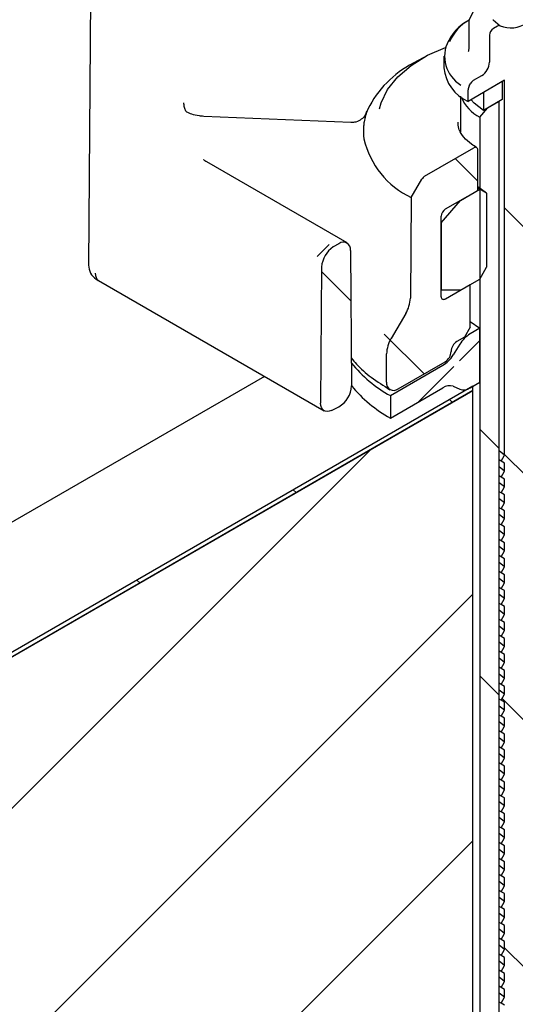
# Model space of a CAD drawing. Units: millimetres. Extents: x 21 to 2046, y -4 to 1868.
# Drawn here: x 934 to 961, y 721 to 774 of the extents above; entities that cross this region are included whole.
import ezdxf

# ---------------------------------------------------------------- set-up
doc = ezdxf.new("R2010")
doc.units = ezdxf.units.MM
doc.header["$LTSCALE"] = 3

msp = doc.modelspace()

# ---------------------------------------------------------------- hatches: boundary and pattern name
at = {"linetype": 'Continuous', "lineweight": 18}
h = msp.add_hatch(dxfattribs=at)
h.set_pattern_fill('ANSI31', scale=3, angle=90, style=0)
edge = h.paths.add_edge_path(flags=0)
edge.add_line((960.196, 700.444), (961.384, 698.192))
edge.add_line((961.384, 698.192), (961.384, 774.131))
edge.add_arc((961.384, 776.499), 2.9, 240.5493, 270, ccw=False)
edge.add_arc((959.811, 773.712), 0.3, 60.5493, 90)
edge.add_line((959.811, 773.957), (959.581, 773.825))
edge.add_arc((959.581, 773.58), 0.3, 90, 209.9973)
edge.add_line((959.369, 773.457), (959.369, 771.987))
edge.add_arc((958.944, 771.742), 0.6, -90, 29.9973, ccw=False)
edge.add_line((958.944, 771.253), (958.502, 770.997))
edge.add_arc((958.502, 770.752), 0.3, 90, 149.9946)
edge.add_line((958.352, 770.839), (958.264, 770.687))
edge.add_arc((958.414, 770.6), 0.3, 149.9946, 209.9973)
edge.add_line((958.202, 770.477), (958.202, 769.844))
edge.add_line((958.202, 769.844), (960.196, 770.995))
edge.add_line((960.196, 770.995), (960.196, 750.525))
edge.add_line((960.196, 750.525), (960.005, 750.197))
edge.add_line((960.005, 750.197), (960.196, 750.089))
edge.add_line((960.196, 750.089), (960.196, 749.654))
edge.add_line((960.196, 749.654), (960.005, 749.326))
edge.add_line((960.005, 749.326), (960.196, 749.218))
edge.add_line((960.196, 749.218), (960.196, 748.782))
edge.add_line((960.196, 748.782), (960.005, 748.455))
edge.add_line((960.005, 748.455), (960.196, 748.347))
edge.add_line((960.196, 748.347), (960.196, 747.911))
edge.add_line((960.196, 747.911), (960.005, 747.583))
edge.add_line((960.005, 747.583), (960.196, 747.476))
edge.add_line((960.196, 747.476), (960.196, 747.04))
edge.add_line((960.196, 747.04), (960.005, 746.712))
edge.add_line((960.005, 746.712), (960.196, 746.605))
edge.add_line((960.196, 746.605), (960.196, 746.169))
edge.add_line((960.196, 746.169), (960.005, 745.841))
edge.add_line((960.005, 745.841), (960.196, 745.734))
edge.add_line((960.196, 745.734), (960.196, 745.298))
edge.add_line((960.196, 745.298), (960.005, 744.97))
edge.add_line((960.005, 744.97), (960.196, 744.863))
edge.add_line((960.196, 744.863), (960.196, 744.427))
edge.add_line((960.196, 744.427), (960.005, 744.099))
edge.add_line((960.005, 744.099), (960.196, 743.992))
edge.add_line((960.196, 743.992), (960.196, 743.556))
edge.add_line((960.196, 743.556), (960.005, 743.228))
edge.add_line((960.005, 743.228), (960.196, 743.12))
edge.add_line((960.196, 743.12), (960.196, 742.685))
edge.add_line((960.196, 742.685), (960.005, 742.357))
edge.add_line((960.005, 742.357), (960.196, 742.249))
edge.add_line((960.196, 742.249), (960.196, 741.814))
edge.add_line((960.196, 741.814), (960.005, 741.486))
edge.add_line((960.005, 741.486), (960.196, 741.378))
edge.add_line((960.196, 741.378), (960.196, 740.943))
edge.add_line((960.196, 740.943), (960.005, 740.615))
edge.add_line((960.005, 740.615), (960.196, 740.507))
edge.add_line((960.196, 740.507), (960.196, 740.072))
edge.add_line((960.196, 740.072), (960.005, 739.744))
edge.add_line((960.005, 739.744), (960.196, 739.636))
edge.add_line((960.196, 739.636), (960.196, 739.201))
edge.add_line((960.196, 739.201), (960.005, 738.873))
edge.add_line((960.005, 738.873), (960.196, 738.765))
edge.add_line((960.196, 738.765), (960.196, 738.329))
edge.add_line((960.196, 738.329), (960.005, 738.001))
edge.add_line((960.005, 738.001), (960.196, 737.894))
edge.add_line((960.196, 737.894), (960.196, 737.458))
edge.add_line((960.196, 737.458), (960.005, 737.13))
edge.add_line((960.005, 737.13), (960.196, 737.023))
edge.add_line((960.196, 737.023), (960.196, 736.587))
edge.add_line((960.196, 736.587), (960.005, 736.259))
edge.add_line((960.005, 736.259), (960.196, 736.152))
edge.add_line((960.196, 736.152), (960.196, 735.716))
edge.add_line((960.196, 735.716), (960.005, 735.388))
edge.add_line((960.005, 735.388), (960.196, 735.281))
edge.add_line((960.196, 735.281), (960.196, 734.845))
edge.add_line((960.196, 734.845), (960.005, 734.517))
edge.add_line((960.005, 734.517), (960.196, 734.41))
edge.add_line((960.196, 734.41), (960.196, 733.974))
edge.add_line((960.196, 733.974), (960.005, 733.646))
edge.add_line((960.005, 733.646), (960.196, 733.538))
edge.add_line((960.196, 733.538), (960.196, 733.103))
edge.add_line((960.196, 733.103), (960.005, 732.775))
edge.add_line((960.005, 732.775), (960.196, 732.667))
edge.add_line((960.196, 732.667), (960.196, 732.232))
edge.add_line((960.196, 732.232), (960.005, 731.904))
edge.add_line((960.005, 731.904), (960.196, 731.796))
edge.add_line((960.196, 731.796), (960.196, 731.361))
edge.add_line((960.196, 731.361), (960.005, 731.033))
edge.add_line((960.005, 731.033), (960.196, 730.925))
edge.add_line((960.196, 730.925), (960.196, 730.49))
edge.add_line((960.196, 730.49), (960.005, 730.162))
edge.add_line((960.005, 730.162), (960.196, 730.054))
edge.add_line((960.196, 730.054), (960.196, 729.619))
edge.add_line((960.196, 729.619), (960.005, 729.291))
edge.add_line((960.005, 729.291), (960.196, 729.183))
edge.add_line((960.196, 729.183), (960.196, 728.748))
edge.add_line((960.196, 728.748), (960.005, 728.42))
edge.add_line((960.005, 728.42), (960.196, 728.312))
edge.add_line((960.196, 728.312), (960.196, 727.876))
edge.add_line((960.196, 727.876), (960.005, 727.548))
edge.add_line((960.005, 727.548), (960.196, 727.441))
edge.add_line((960.196, 727.441), (960.196, 727.005))
edge.add_line((960.196, 727.005), (960.005, 726.677))
edge.add_line((960.005, 726.677), (960.196, 726.57))
edge.add_line((960.196, 726.57), (960.196, 726.134))
edge.add_line((960.196, 726.134), (960.005, 725.806))
edge.add_line((960.005, 725.806), (960.196, 725.699))
edge.add_line((960.196, 725.699), (960.196, 725.263))
edge.add_line((960.196, 725.263), (960.005, 724.935))
edge.add_line((960.005, 724.935), (960.196, 724.828))
edge.add_line((960.196, 724.828), (960.196, 724.392))
edge.add_line((960.196, 724.392), (960.005, 724.064))
edge.add_line((960.005, 724.064), (960.196, 723.957))
edge.add_line((960.196, 723.957), (960.196, 723.521))
edge.add_line((960.196, 723.521), (960.005, 723.193))
edge.add_line((960.005, 723.193), (960.196, 723.085))
edge.add_line((960.196, 723.085), (960.196, 722.65))
edge.add_line((960.196, 722.65), (960.005, 722.322))
edge.add_line((960.005, 722.322), (960.196, 722.214))
edge.add_line((960.196, 722.214), (960.196, 721.779))
edge.add_line((960.196, 721.779), (960.005, 721.451))
edge.add_line((960.005, 721.451), (960.196, 721.343))
edge.add_line((960.196, 721.343), (960.196, 720.908))
edge.add_line((960.196, 720.908), (960.005, 720.58))
edge.add_line((960.005, 720.58), (960.196, 720.472))
edge.add_line((960.196, 720.472), (960.196, 720.037))
edge.add_line((960.196, 720.037), (960.005, 719.709))
edge.add_line((960.005, 719.709), (960.196, 719.601))
edge.add_line((960.196, 719.601), (960.196, 719.166))
edge.add_line((960.196, 719.166), (960.005, 718.838))
edge.add_line((960.005, 718.838), (960.196, 718.73))
edge.add_line((960.196, 718.73), (960.196, 718.294))
edge.add_line((960.196, 718.294), (960.005, 717.967))
edge.add_line((960.005, 717.967), (960.196, 717.859))
edge.add_line((960.196, 717.859), (960.196, 717.423))
edge.add_line((960.196, 717.423), (960.005, 717.095))
edge.add_line((960.005, 717.095), (960.196, 716.988))
edge.add_line((960.196, 716.988), (960.196, 716.552))
edge.add_line((960.196, 716.552), (960.005, 716.224))
edge.add_line((960.005, 716.224), (960.196, 716.117))
edge.add_line((960.196, 716.117), (960.196, 715.681))
edge.add_line((960.196, 715.681), (960.005, 715.353))
edge.add_line((960.005, 715.353), (960.196, 715.246))
edge.add_line((960.196, 715.246), (960.196, 714.81))
edge.add_line((960.196, 714.81), (960.005, 714.482))
edge.add_line((960.005, 714.482), (960.196, 714.375))
edge.add_line((960.196, 714.375), (960.196, 713.939))
edge.add_line((960.196, 713.939), (960.005, 713.611))
edge.add_line((960.005, 713.611), (960.196, 713.504))
edge.add_line((960.196, 713.504), (960.196, 713.068))
edge.add_line((960.196, 713.068), (960.005, 712.74))
edge.add_line((960.005, 712.74), (960.196, 712.632))
edge.add_line((960.196, 712.632), (960.196, 712.197))
edge.add_line((960.196, 712.197), (960.005, 711.869))
edge.add_line((960.005, 711.869), (960.196, 711.761))
edge.add_line((960.196, 711.761), (960.196, 711.326))
edge.add_line((960.196, 711.326), (960.005, 710.998))
edge.add_line((960.005, 710.998), (960.196, 710.89))
edge.add_line((960.196, 710.89), (960.196, 710.455))
edge.add_line((960.196, 710.455), (960.005, 710.127))
edge.add_line((960.005, 710.127), (960.196, 710.019))
edge.add_line((960.196, 710.019), (960.196, 709.584))
edge.add_line((960.196, 709.584), (960.005, 709.256))
edge.add_line((960.005, 709.256), (960.196, 709.148))
edge.add_line((960.196, 709.148), (960.196, 708.713))
edge.add_line((960.196, 708.713), (960.005, 708.385))
edge.add_line((960.005, 708.385), (960.196, 708.277))
edge.add_line((960.196, 708.277), (960.196, 707.841))
edge.add_line((960.196, 707.841), (960.005, 707.513))
edge.add_line((960.005, 707.513), (960.196, 707.406))
edge.add_line((960.196, 707.406), (960.196, 706.97))
edge.add_line((960.196, 706.97), (960.005, 706.642))
edge.add_line((960.005, 706.642), (960.196, 706.535))
edge.add_line((960.196, 706.535), (960.196, 706.099))
edge.add_line((960.196, 706.099), (960.005, 705.771))
edge.add_line((960.005, 705.771), (960.196, 705.664))
edge.add_line((960.196, 705.664), (960.196, 705.228))
edge.add_line((960.196, 705.228), (960.005, 704.9))
edge.add_line((960.005, 704.9), (960.196, 704.793))
edge.add_line((960.196, 704.793), (960.196, 704.357))
edge.add_line((960.196, 704.357), (960.005, 704.029))
edge.add_line((960.005, 704.029), (960.196, 703.922))
edge.add_line((960.196, 703.922), (960.196, 703.486))
edge.add_line((960.196, 703.486), (960.005, 703.158))
edge.add_line((960.005, 703.158), (960.196, 703.05))
edge.add_line((960.196, 703.05), (960.196, 702.615))
edge.add_line((960.196, 702.615), (960.012, 702.3))
edge.add_line((960.012, 702.3), (960.196, 702.406))
edge.add_line((960.196, 702.406), (960.196, 700.444))
h = msp.add_hatch(dxfattribs=at)
h.set_pattern_fill('ANSI34', scale=3, style=0)
h.paths.add_polyline_path([(960.069, 770.922), (959.05, 770.334), (959.05, 769.354), (960.069, 769.942)], flags=0)
h = msp.add_hatch(dxfattribs=at)
h.set_pattern_fill('ANSI32', scale=3, angle=90, style=0)
h.paths.add_polyline_path([(959.262, 769.477), (958.838, 768.986), (958.838, 708.481), (959.051, 708.114), (959.899, 708.603), (959.899, 769.844)], flags=0)
h = msp.add_hatch(dxfattribs=at)
h.set_pattern_fill('ANSI37', scale=3, angle=90, style=0)
edge = h.paths.add_edge_path(flags=0)
edge.add_ellipse((956.975, 759.313), major_axis=(-0.3, -0.173), ratio=0.866025, start_angle=0, end_angle=63.4374, ccw=False)
edge.add_line((956.73, 759.171), (956.73, 763.581))
edge.add_ellipse((956.975, 763.722), major_axis=(0.3, 0.173), ratio=0.866025, start_angle=63.4375, end_angle=180, ccw=False)
edge.add_line((956.975, 763.967), (958.732, 764.981))
edge.add_line((958.732, 764.981), (958.732, 767.186))
edge.add_arc((958.52, 767.064), 0.3, 29.9973, 90)
edge.add_line((958.52, 767.309), (955.823, 765.752))
edge.add_arc((955.823, 765.507), 0.3, 90, 149.1287)
edge.add_line((955.674, 765.595), (955.088, 764.593))
edge.add_line((955.088, 764.593), (955.047, 759.096))
edge.add_arc((954.198, 758.614), 1.2, -30.8713, 29.5624, ccw=False)
edge.add_line((954.793, 758.259), (954.001, 756.902))
edge.add_arc((954.596, 756.547), 1.2, 149.1287, 209.9973)
edge.add_line((953.747, 756.057), (953.747, 754.51))
edge.add_arc((954.383, 754.877), 0.9, 209.9973, 270)
edge.add_line((954.383, 754.142), (956.95, 755.624))
edge.add_arc((956.95, 755.992), 0.45, 270, 389.9973)
edge.add_arc((957.587, 756.359), 0.45, 90, 209.9973, ccw=False)
edge.add_line((957.587, 756.726), (958, 756.965))
edge.add_line((958, 756.965), (958.318, 757.516))
edge.add_line((958.318, 757.516), (958.318, 759.843))
edge.add_line((958.318, 759.843), (956.975, 759.068))
h = msp.add_hatch(dxfattribs=at)
h.set_pattern_fill('ANSI32', scale=3, style=0)
h.paths.add_polyline_path([(957.79, 764.438), (956.73, 763.213), (956.73, 759.539), (957.79, 759.539), (958.838, 760.143), (959.209, 760.786), (959.209, 764.828), (958.838, 765.043)], flags=0)
h = msp.add_hatch(dxfattribs=at)
h.set_pattern_fill('ANSI37', scale=3, angle=90, style=0)
edge = h.paths.add_edge_path(flags=0)
edge.add_arc((950.838, 761.159), 0.9, 90, 209.5624)
edge.add_line((950.202, 760.798), (950.146, 753.363))
edge.add_arc((950.782, 753.724), 0.9, 209.5624, 266.3962)
edge.add_line((950.734, 752.964), (951.149, 753.167))
edge.add_arc((951.197, 753.927), 0.9, 266.3962, 390.4285)
edge.add_line((951.833, 754.301), (951.777, 761.708))
edge.add_arc((951.14, 761.334), 0.9, 30.4285, 90)
edge.add_line((951.14, 762.069), (950.838, 761.894))
h = msp.add_hatch(dxfattribs=at)
h.set_pattern_fill('ANSI34', scale=3, style=0)
edge = h.paths.add_edge_path(flags=0)
edge.add_line((956.822, 755.428), (953.959, 753.775))
edge.add_line((953.959, 753.775), (953.959, 752.55))
edge.add_line((953.959, 752.55), (956.822, 754.203))
edge.add_arc((956.822, 753.223), 1.2, 62.2043, 90, ccw=False)
edge.add_line((957.381, 754.283), (957.75, 754.123))
edge.add_arc((958.309, 755.183), 1.2, 242.2043, 270)
edge.add_line((958.309, 754.204), (958.838, 754.509))
edge.add_line((958.838, 754.509), (958.838, 757.449))
edge.add_line((958.838, 757.449), (958.309, 757.143))
edge.add_arc((958.309, 756.163), 1.2, 90, 143.4083)
edge.add_line((957.75, 756.578), (957.381, 755.993))
edge.add_arc((956.822, 756.408), 1.2, 270, 323.4083, ccw=False)
h = msp.add_hatch(dxfattribs=at)
h.set_pattern_fill('ANSI31', scale=3, angle=90, style=0)
h.paths.add_polyline_path([(876.531, 706.994), (876.531, 706.749), (958.456, 754.044), (958.456, 754.289)], flags=0)
h = msp.add_hatch(dxfattribs=at)
h.set_pattern_fill('ANSI31', scale=3, angle=3e-322, style=0)
h.paths.add_polyline_path([(876.531, 706.749), (876.531, 660.85), (958.456, 708.145), (958.456, 754.044)], flags=0)

# ---------------------------------------------------------------- linework, layer by layer
at = {"color": 7, "linetype": 'Continuous', "lineweight": 25}
for p, q in [((937.609, 779.026), (937.473, 760.903)), ((959.03, 775.949), (958.268, 774.307)), ((958.24, 774.181), (958.24, 772.711)), ((959.811, 773.957), (959.581, 773.825)), ((959.369, 773.457), (959.369, 771.987)), ((956.884, 772.314), (956.884, 771.681)), ((955.775, 772.245), (955.2, 771.925)), ((958.502, 770.997), (958.944, 771.253)), ((960.196, 770.995), (958.202, 769.844)), ((958.264, 770.687), (958.352, 770.839)), ((960.069, 770.922), (959.05, 770.334)), ((960.069, 770.922), (960.069, 769.942)), ((960.196, 750.525), (960.196, 770.995)), ((958.202, 769.844), (958.202, 770.477)), ((959.05, 770.334), (959.05, 769.354)), ((957.784, 770.122), (957.784, 768.189)), ((960.069, 769.942), (959.05, 769.354)), ((959.899, 769.844), (959.262, 769.477)), ((959.899, 708.603), (959.899, 769.844)), ((958.838, 768.986), (959.262, 769.477)), ((951.788, 768.683), (943.763, 769.027)), ((958.838, 768.986), (958.838, 708.481)), ((955.823, 765.752), (958.52, 767.309)), ((958.732, 764.981), (958.732, 767.186)), ((951.59, 762.113), (943.933, 766.534)), ((955.088, 764.593), (955.674, 765.595)), ((956.975, 763.967), (958.732, 764.981)), ((957.79, 764.438), (958.838, 765.043)), ((959.209, 764.828), (958.732, 765.185)), ((958.838, 765.043), (958.732, 765.107)), ((959.209, 764.828), (958.838, 765.043)), ((959.209, 764.828), (959.209, 760.786)), ((955.088, 764.593), (955.047, 759.096)), ((956.73, 763.213), (957.79, 764.438)), ((956.73, 759.171), (956.73, 763.581)), ((956.73, 763.213), (956.73, 759.539)), ((951.14, 762.069), (950.838, 761.894)), ((951.777, 761.708), (951.833, 754.301)), ((950.202, 760.798), (950.146, 753.363)), ((958.838, 760.143), (959.209, 760.786)), ((937.881, 760.142), (937.996, 760.067)), ((938.009, 760.059), (950.332, 752.945)), ((957.79, 759.539), (958.838, 760.143)), ((957.79, 759.539), (956.73, 759.539)), ((956.975, 759.068), (958.318, 759.843)), ((958.318, 757.516), (958.318, 759.843)), ((954.793, 758.259), (954.001, 756.902)), ((958.318, 757.829), (958.838, 757.449)), ((958.318, 757.516), (958, 756.965)), ((958.838, 757.449), (958.309, 757.143)), ((958.838, 754.509), (958.838, 757.449)), ((958, 756.965), (957.587, 756.726)), ((957.75, 756.578), (957.381, 755.993)), ((953.747, 754.51), (953.747, 756.057)), ((954.383, 754.142), (956.95, 755.624)), ((953.959, 753.775), (956.822, 755.428)), ((947.073, 754.826), (870.001, 710.334)), ((958.456, 754.289), (876.531, 706.994)), ((876.531, 706.749), (958.456, 754.044)), ((958.456, 754.044), (876.531, 706.749)), ((953.959, 752.55), (956.822, 754.203)), ((957.381, 754.283), (957.75, 754.123)), ((958.309, 754.204), (958.838, 754.509)), ((958.456, 754.044), (958.456, 754.289)), ((958.456, 708.145), (958.456, 754.044)), ((953.959, 753.775), (953.959, 752.55)), ((950.734, 752.964), (951.149, 753.167)), ((960.196, 750.525), (959.899, 750.757)), ((960.005, 750.197), (959.899, 750.263)), ((960.005, 750.197), (960.196, 750.525)), ((960.196, 749.654), (959.899, 749.886)), ((960.196, 750.089), (960.005, 750.197)), ((960.196, 749.654), (960.196, 750.089)), ((960.005, 749.326), (959.899, 749.392)), ((960.005, 749.326), (960.196, 749.654)), ((960.196, 749.218), (960.005, 749.326)), ((960.196, 748.782), (960.196, 749.218)), ((960.196, 748.782), (959.899, 749.015)), ((960.005, 748.455), (960.196, 748.782)), ((960.005, 748.455), (959.899, 748.521)), ((960.196, 747.911), (959.899, 748.144)), ((960.196, 748.347), (960.005, 748.455)), ((960.196, 747.911), (960.196, 748.347)), ((960.005, 747.583), (959.899, 747.65)), ((960.005, 747.583), (960.196, 747.911)), ((960.196, 747.476), (960.005, 747.583)), ((960.196, 747.04), (959.899, 747.273)), ((960.005, 746.712), (960.196, 747.04)), ((960.196, 747.04), (960.196, 747.476)), ((960.005, 746.712), (959.899, 746.779)), ((960.196, 746.605), (960.005, 746.712)), ((960.196, 746.169), (960.196, 746.605)), ((960.196, 746.169), (959.899, 746.401)), ((960.005, 745.841), (960.196, 746.169)), ((960.005, 745.841), (959.899, 745.908)), ((960.196, 745.298), (959.899, 745.53)), ((960.196, 745.734), (960.005, 745.841)), ((960.196, 745.298), (960.196, 745.734)), ((960.005, 744.97), (959.899, 745.037)), ((960.005, 744.97), (960.196, 745.298)), ((960.196, 744.863), (960.005, 744.97)), ((960.196, 744.427), (959.899, 744.659)), ((960.005, 744.099), (960.196, 744.427)), ((960.196, 744.427), (960.196, 744.863)), ((960.005, 744.099), (959.899, 744.165)), ((960.196, 743.992), (960.005, 744.099)), ((960.196, 743.556), (960.196, 743.992)), ((960.196, 743.556), (959.899, 743.788)), ((960.005, 743.228), (959.899, 743.294)), ((960.005, 743.228), (960.196, 743.556)), ((960.196, 742.685), (959.899, 742.917)), ((960.196, 743.12), (960.005, 743.228)), ((960.196, 742.685), (960.196, 743.12)), ((960.005, 742.357), (959.899, 742.423)), ((960.005, 742.357), (960.196, 742.685)), ((960.196, 742.249), (960.005, 742.357)), ((960.196, 741.814), (960.196, 742.249)), ((960.196, 741.814), (959.899, 742.046)), ((960.005, 741.486), (960.196, 741.814)), ((960.005, 741.486), (959.899, 741.552)), ((960.196, 740.943), (959.899, 741.175)), ((960.196, 741.378), (960.005, 741.486)), ((960.196, 740.943), (960.196, 741.378)), ((960.005, 740.615), (959.899, 740.681)), ((960.005, 740.615), (960.196, 740.943)), ((960.196, 740.507), (960.005, 740.615)), ((960.196, 740.072), (959.899, 740.304)), ((960.005, 739.744), (960.196, 740.072)), ((960.196, 740.072), (960.196, 740.507)), ((960.005, 739.744), (959.899, 739.81)), ((960.196, 739.636), (960.005, 739.744)), ((960.196, 739.201), (960.196, 739.636)), ((960.196, 739.201), (959.899, 739.433)), ((960.005, 738.873), (960.196, 739.201)), ((960.005, 738.873), (959.899, 738.939)), ((960.196, 738.329), (959.899, 738.562)), ((960.196, 738.765), (960.005, 738.873)), ((960.196, 738.329), (960.196, 738.765)), ((960.005, 738.001), (959.899, 738.068)), ((960.005, 738.001), (960.196, 738.329)), ((960.196, 737.894), (960.005, 738.001)), ((960.196, 737.458), (960.196, 737.894)), ((960.196, 737.458), (959.899, 737.691)), ((960.005, 737.13), (960.196, 737.458)), ((960.005, 737.13), (959.899, 737.197)), ((960.196, 736.587), (959.899, 736.819)), ((960.196, 737.023), (960.005, 737.13)), ((960.196, 736.587), (960.196, 737.023)), ((960.005, 736.259), (959.899, 736.326)), ((960.005, 736.259), (960.196, 736.587)), ((960.196, 735.716), (959.899, 735.948)), ((960.196, 736.152), (960.005, 736.259)), ((960.196, 735.716), (960.196, 736.152)), ((960.005, 735.388), (959.899, 735.455)), ((960.005, 735.388), (960.196, 735.716)), ((960.196, 735.281), (960.005, 735.388)), ((960.196, 734.845), (960.196, 735.281)), ((960.196, 734.845), (959.899, 735.077)), ((960.005, 734.517), (960.196, 734.845)), ((960.005, 734.517), (959.899, 734.583)), ((960.196, 733.974), (959.899, 734.206)), ((960.196, 734.41), (960.005, 734.517)), ((960.196, 733.974), (960.196, 734.41)), ((960.005, 733.646), (959.899, 733.712)), ((960.005, 733.646), (960.196, 733.974)), ((960.196, 733.538), (960.005, 733.646)), ((960.196, 733.103), (959.899, 733.335)), ((960.005, 732.775), (960.196, 733.103)), ((960.196, 733.103), (960.196, 733.538)), ((960.005, 732.775), (959.899, 732.841)), ((960.196, 732.667), (960.005, 732.775)), ((960.196, 732.232), (960.196, 732.667)), ((960.196, 732.232), (959.899, 732.464)), ((960.005, 731.904), (959.899, 731.97)), ((960.005, 731.904), (960.196, 732.232)), ((960.196, 731.361), (959.899, 731.593)), ((960.196, 731.796), (960.005, 731.904)), ((960.196, 731.361), (960.196, 731.796)), ((960.005, 731.033), (959.899, 731.099)), ((960.005, 731.033), (960.196, 731.361)), ((960.196, 730.925), (960.005, 731.033)), ((960.196, 730.49), (960.196, 730.925)), ((960.196, 730.49), (959.899, 730.722)), ((960.005, 730.162), (960.196, 730.49)), ((960.005, 730.162), (959.899, 730.228)), ((960.196, 729.619), (959.899, 729.851)), ((960.196, 730.054), (960.005, 730.162)), ((960.196, 729.619), (960.196, 730.054)), ((960.005, 729.291), (959.899, 729.357)), ((960.005, 729.291), (960.196, 729.619)), ((960.196, 729.183), (960.005, 729.291)), ((960.196, 728.748), (959.899, 728.98)), ((960.005, 728.42), (960.196, 728.748)), ((960.196, 728.748), (960.196, 729.183)), ((960.005, 728.42), (959.899, 728.486)), ((960.196, 728.312), (960.005, 728.42)), ((960.196, 727.876), (960.196, 728.312)), ((960.196, 727.876), (959.899, 728.109)), ((960.005, 727.548), (960.196, 727.876)), ((960.005, 727.548), (959.899, 727.615)), ((960.196, 727.005), (959.899, 727.238)), ((960.196, 727.441), (960.005, 727.548)), ((960.196, 727.005), (960.196, 727.441)), ((960.005, 726.677), (959.899, 726.744)), ((960.005, 726.677), (960.196, 727.005)), ((960.196, 726.57), (960.005, 726.677)), ((960.196, 726.134), (959.899, 726.366)), ((960.005, 725.806), (960.196, 726.134)), ((960.196, 726.134), (960.196, 726.57)), ((960.005, 725.806), (959.899, 725.873)), ((960.196, 725.699), (960.005, 725.806)), ((960.196, 725.263), (960.196, 725.699)), ((960.196, 725.263), (959.899, 725.495)), ((960.005, 724.935), (959.899, 725.002)), ((960.005, 724.935), (960.196, 725.263)), ((960.196, 724.392), (959.899, 724.624)), ((960.196, 724.828), (960.005, 724.935)), ((960.196, 724.392), (960.196, 724.828)), ((960.005, 724.064), (959.899, 724.13)), ((960.005, 724.064), (960.196, 724.392)), ((960.196, 723.957), (960.005, 724.064)), ((960.196, 723.521), (960.196, 723.957)), ((960.196, 723.521), (959.899, 723.753)), ((960.005, 723.193), (960.196, 723.521)), ((960.005, 723.193), (959.899, 723.259)), ((960.196, 722.65), (959.899, 722.882)), ((960.196, 723.085), (960.005, 723.193)), ((960.196, 722.65), (960.196, 723.085)), ((960.005, 722.322), (959.899, 722.388)), ((960.005, 722.322), (960.196, 722.65)), ((960.196, 722.214), (960.005, 722.322)), ((960.196, 721.779), (959.899, 722.011)), ((960.005, 721.451), (960.196, 721.779)), ((960.196, 721.779), (960.196, 722.214)), ((960.005, 721.451), (959.899, 721.517)), ((960.196, 721.343), (960.005, 721.451)), ((960.196, 720.908), (960.196, 721.343)), ((960.196, 720.908), (959.899, 721.14)), ((960.005, 720.58), (960.196, 720.908)), ((960.005, 720.58), (959.899, 720.646)), ((960.196, 720.472), (960.005, 720.58))]:
    msp.add_line(p, q, dxfattribs=at)
at = {"color": 7, "linetype": 'Continuous', "lineweight": 25, "flags": 128}
for points in [[(959.559, 774.302), (959.567, 774.292), (959.958, 773.974)], [(953.366, 769.444), (953.454, 769.77), (953.804, 770.499), (954.355, 771.186), (955.09, 771.812), (955.992, 772.361), (956.96, 772.791)], [(958.215, 772.593), (958.206, 772.575), (958.204, 772.572)], [(959.05, 769.354), (958.526, 769.749), (958.361, 769.936)], [(957.634, 768.717), (957.637, 768.627), (957.638, 768.609)], [(950.734, 752.964), (950.617, 752.919), (950.505, 752.903), (950.403, 752.915), (950.314, 752.957), (950.242, 753.025), (950.188, 753.118), (950.156, 753.232), (950.146, 753.363)]]:
    msp.add_lwpolyline(points, dxfattribs=at)
at = {"color": 7, "linetype": 'Continuous', "lineweight": 25}
for centre, radius, start, end in [((959.373, 772.053), 2.495, 116.4018, 158.705), ((959.412, 772.164), 2.413, 118.5828, 157.0247), ((958.54, 774.181), 0.3, 155.1015, 180), ((959.899, 773.833), 0.153, 67.1921, 125.3809), ((960.53, 775.333), 1.475, 247.1922, 305.3809), ((959.829, 773.436), 0.461, 122.6055, 177.3945), ((958.74, 772.305), 1.824, 152.2603, 239.3313), ((957.801, 766.879), 5.677, 117.2645, 153.4938), ((958.447, 772.029), 0.922, 302.6055, 357.3945), ((959.087, 771.871), 2.212, 184.9193, 246.4008), ((958.634, 770.463), 0.433, 148.8562, 178.0435), ((958.731, 770.63), 0.433, 121.9546, 151.1444), ((959.712, 770.781), 1.997, 200.6616, 244.034), ((955.693, 768.183), 3.216, 157.5405, 170.3653), ((955.497, 768.223), 3.017, 170.4824, 174.8622), ((955.458, 768.227), 2.977, 174.8709, 188.3734), ((957.138, 768.879), 4.751, 193.2084, 244.4475), ((958.603, 767.207), 0.131, 350.786, 129.2033), ((956.051, 765.385), 0.432, 121.9279, 150.8509), ((951.389, 761.765), 0.392, 351.5333, 129.3219), ((951.585, 760.728), 1.385, 122.6294, 177.0819), ((938.373, 760.896), 0.9, 179.5689, 236.8517), ((953.305, 759.167), 1.743, 328.6031, 357.6583), ((955.482, 755.997), 1.736, 148.5634, 178.0168), ((957.959, 756.144), 0.692, 122.6055, 177.3945), ((959.199, 755.703), 1.693, 121.7454, 148.8911), ((956.578, 756.207), 0.692, 302.6054, 357.3945), ((955.932, 756.868), 1.693, 301.7454, 328.8911), ((957.452, 760.137), 7.258, 219.1519, 241.2364), ((950.47, 754.35), 1.364, 299.8418, 357.9543), ((957.457, 758.92), 7.267, 219.2902, 241.228), ((954.135, 754.447), 0.393, 170.786, 309.2033), ((957.182, 753.683), 0.632, 71.638, 124.6835), ((957.949, 754.723), 0.632, 251.638, 304.6835)]:
    msp.add_arc(centre, radius, start, end, dxfattribs=at)
for centre, major_axis, ratio, start_param, end_param in [((956.975, 763.722), (0.196, 0.26), 0.565784, 0.925851, 2.496646), ((938.474, 760.83), (0.471, 0.767), 0.558501, 2.362746, 3.156953), ((956.975, 759.313), (0.196, 0.26), 0.565784, 2.496646, 4.067443)]:
    msp.add_ellipse(centre, major_axis=major_axis, ratio=ratio, start_param=start_param, end_param=end_param, dxfattribs=at)
for points, knots in [([(958.231, 772.711), (958.233, 772.688), (958.237, 772.644), (958.222, 772.609), (958.215, 772.593)], [0, 0, 0, 0, 0.5181309, 1, 1, 1, 1]), ([(942.838, 769.263), (942.832, 769.266), (942.815, 769.277), (942.757, 769.349), (942.688, 769.534), (942.681, 769.693), (942.678, 769.761)], [0, 0, 0, 0, 0.160711, 0.458107, 0.767548, 1, 1, 1, 1]), ([(943.763, 769.027), (943.682, 769.032), (943.446, 769.049), (943.098, 769.131), (942.92, 769.221), (942.838, 769.263)], [0, 0, 0, 0, 0.220354, 0.639489, 1, 1, 1, 1]), ([(952.66, 769.289), (952.637, 769.223), (952.579, 769.058), (952.373, 768.851), (952.092, 768.699), (951.885, 768.689), (951.787, 768.684)], [0, 0, 0, 0, 0.180211, 0.458992, 0.744349, 1, 1, 1, 1]), ([(958.67, 767.324), (958.574, 767.383), (958.296, 767.555), (957.949, 767.881), (957.698, 768.266), (957.665, 768.513), (957.65, 768.626)], [0, 0, 0, 0, 0.155264, 0.452225, 0.749712, 1, 1, 1, 1]), ([(943.933, 766.534), (943.895, 766.557), (943.795, 766.62), (943.752, 766.686), (943.758, 766.671), (943.759, 766.668)], [0, 0, 0, 0, 0.319607, 0.851619, 1, 1, 1, 1]), ([(951.821, 755.836), (951.913, 755.721), (952.217, 755.339), (952.909, 754.745), (953.585, 754.318), (953.933, 754.098)], [0, 0, 0, 0, 0.172259, 0.573024, 1, 1, 1, 1])]:
    msp.add_open_spline(points, degree=3, knots=knots, dxfattribs=at)

doc.saveas('drawing.dxf')
